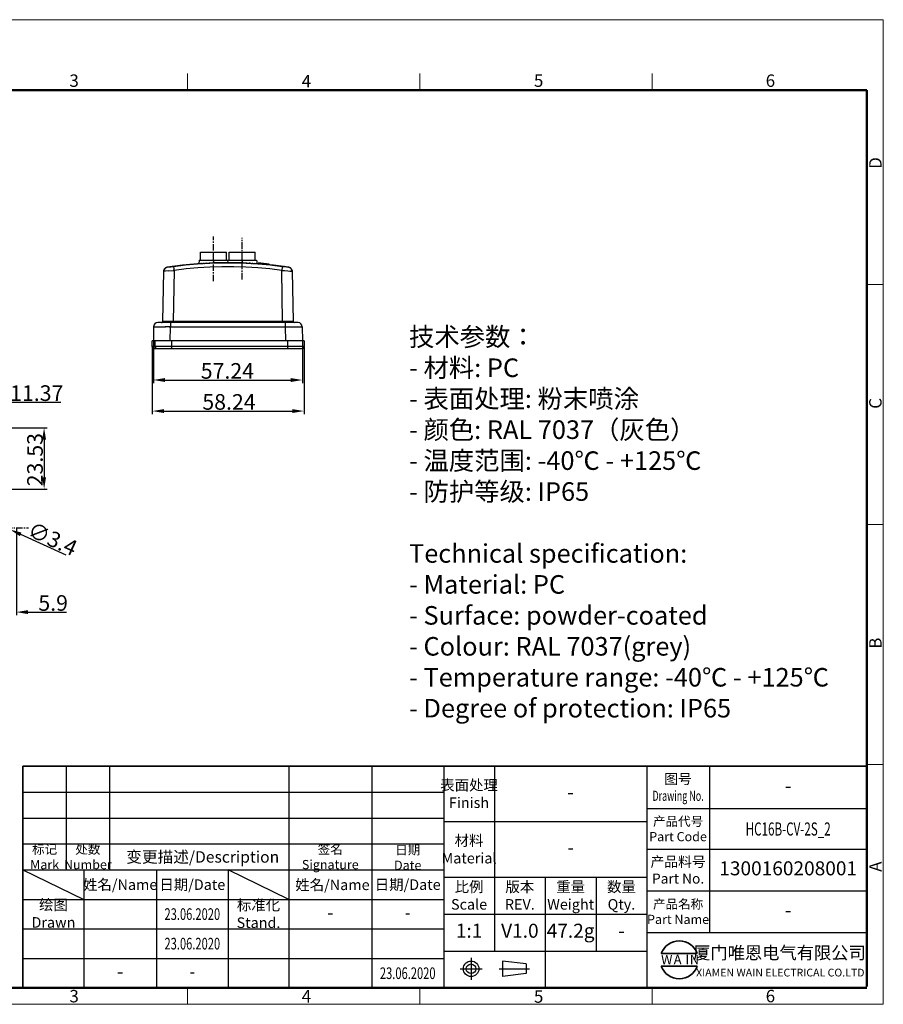
# Model space of a CAD drawing. Units: millimetres. Extents: x 235 to 769, y 594 to 972.
# Drawn here: x 438 to 769, y 594 to 972 of the extents above; entities that cross this region are included whole.
import ezdxf

# ---------------------------------------------------------------- set-up
doc = ezdxf.new("R2010")
doc.units = ezdxf.units.MM
doc.header["$LTSCALE"] = 65.395
doc.header["$PDMODE"] = 3
doc.header["$PDSIZE"] = 8
doc.linetypes.add('CENTER', pattern=[0.6, 0.375, -0.075, 0.075, -0.075])
doc.layers.get('Defpoints').update_dxf_attribs({"linetype": 'CONTINUOUS'})
doc.layers.add('3D_1300240208001_HC24B-DXF_AXIS', color=7, linetype='CONTINUOUS')
doc.layers.add('3D_130024020DXF_CONTINUOUS_LINE', color=7, linetype='CONTINUOUS')
for name, color, linetype, lineweight in [('Dim', 3, 'CONTINUOUS', 15), ('图框', 7, 'CONTINUOUS', 20), ('打标文字', 3, 'CONTINUOUS', 20)]:
    doc.layers.add(name, color=color, linetype=linetype, lineweight=lineweight)
doc.styles.add('Chinese', font='PMingLiU.ttf')
doc.styles.add('Romans字体', font='romans.shx', dxfattribs={"width": 0.75})
doc.styles.get("Standard").update_dxf_attribs({"font": 'SIMFANG.TTF', "width": 0.75})
doc.styles.add('工程字', font='gbenor.shx', dxfattribs={"bigfont": 'gbcbig.shx'})
doc.dimstyles.new('01', dxfattribs={"dimtxt": 6, "dimasz": 4.5, "dimexe": 1.2, "dimexo": 0.2, "dimgap": 0.5, "dimtad": 1, "dimdsep": 46, "dimtxsty": 'Romans字体', "dimcen": 0, "dimclrd": 1, "dimclre": 6, "dimclrt": 4, "dimazin": 2, "dimtfac": 1, "dimtofl": 0, "dimtmove": 0, "dimatfit": 3, "dimfxl": 1, "dimtolj": 1, "dimtzin": 0, "dimarcsym": 0})

# ---------------------------------------------------------------- blocks, each defined once
blk = doc.blocks.new('A4图框-NEW')
at = {"layer": '图框', "color": 1, "lineweight": 18}
for p, q in [((833.41, 690.53), (1130.41, 690.53)), ((1130.41, 480.53), (1130.41, 690.53)), ((833.41, 480.53), (1130.41, 480.53))]:
    blk.add_line(p, q, dxfattribs=at)
at = {"layer": '图框', "color": 6}
for p, q in [((982.02, 679.03), (982.02, 675.53)), ((1031.55, 679.03), (1031.55, 675.53)), ((1081.09, 679.03), (1081.09, 675.53)), ((1130.41, 634.07), (1126.93, 634.07)), ((1130.41, 582.89), (1126.93, 582.89)), ((1126.91, 531.71), (1130.41, 531.71)), ((982.02, 484.03), (982.02, 480.53)), ((1031.55, 484.03), (1031.55, 480.53)), ((1081.09, 484.03), (1081.09, 480.53))]:
    blk.add_line(p, q, dxfattribs=at)
at = {"layer": '图框', "lineweight": 50}
for p, q in [((836.91, 675.53), (1126.93, 675.53)), ((1126.93, 484.34), (1126.93, 675.53)), ((836.85, 484.03), (1126.93, 484.03))]:
    blk.add_line(p, q, dxfattribs=at)
at = {"layer": '图框', "lineweight": 35}
for q in [(1126.93, 531.33), (946.93, 484.03)]:
    blk.add_line((946.93, 531.33), q, dxfattribs=at)
at = {"layer": '图框', "lineweight": -3}
for p, q in [((956.15, 531.33), (956.15, 509.21)), ((965.36, 531.33), (965.36, 509.21)), ((1003.65, 531.33), (1003.65, 484.03)), ((1021.3, 531.33), (1021.3, 484.03)), ((1036.65, 531.33), (1036.65, 484.01)), ((1047.47, 531.33), (1047.47, 507.67)), ((1079.97, 531.33), (1079.97, 484.01)), ((1093.32, 531.33), (1093.32, 495.84)), ((946.93, 525.8), (1036.65, 525.8)), ((1079.97, 522.27), (1126.93, 522.27)), ((946.93, 520.27), (1036.65, 520.27)), ((1036.65, 519.5), (1079.97, 519.5)), ((946.93, 514.74), (1036.65, 514.74)), ((1079.97, 513.59), (1126.93, 513.59)), ((946.93, 509.21), (1036.65, 509.21)), ((946.93, 509.21), (959.91, 502.91)), ((959.91, 509.21), (959.91, 484.03)), ((975.41, 509.21), (975.41, 484.03)), ((990.67, 509.21), (990.67, 484.03)), ((1003.65, 502.91), (990.67, 509.21)), ((1036.65, 507.67), (1079.97, 507.67)), ((1047.48, 507.67), (1047.48, 491.9)), ((1058.31, 507.67), (1058.31, 484.03)), ((1069.14, 507.67), (1069.14, 491.9)), ((1079.97, 504.71), (1126.93, 504.71)), ((946.93, 502.91), (1036.65, 502.91)), ((1036.65, 499.78), (1079.97, 499.78)), ((946.93, 496.62), (1036.65, 496.62)), ((1079.97, 495.84), (1126.93, 495.84)), ((1036.65, 491.9), (1079.97, 491.9)), ((946.93, 490.33), (1036.65, 490.33))]:
    blk.add_line(p, q, dxfattribs=at)
at = {"layer": '图框', "lineweight": 25}
for p, q in [((1042.5, 490.48), (1042.5, 485.74)), ((1054.23, 489.14), (1049.16, 489.76)), ((1049.16, 489.76), (1049.16, 486.46)), ((1040.14, 488.11), (1044.87, 488.11)), ((1048.47, 488.11), (1054.95, 488.11)), ((1054.23, 489.14), (1054.23, 487.08)), ((1054.23, 487.08), (1049.16, 486.46))]:
    blk.add_line(p, q, dxfattribs=at)
at = {"layer": '图框', "color": 4, "lineweight": 35}
for p, q in [((1083.06, 491.34), (1090.74, 491.34)), ((1083.06, 488.7), (1090.74, 488.7))]:
    blk.add_line(p, q, dxfattribs=at)
at = {"layer": '图框', "lineweight": 25}
for radius in [1.65, 1.03]:
    blk.add_circle((1042.5, 488.11), radius, dxfattribs=at)
at = {"layer": '图框', "color": 4, "lineweight": 35}
for start, end in [(18.9524, 161.0476), (198.9524, 341.0476)]:
    blk.add_arc((1086.9, 490.02), 4.06, start, end, dxfattribs=at)
at = {"layer": '图框', "color": 6, "char_height": 2.65, "width": 2.5579, "attachment_point": 1, "style": 'Romans字体'}
for s, insert in [('3', (956.83, 678.86)), ('4', (1006.37, 678.73)), ('5', (1055.9, 678.86)), ('6', (1105.33, 678.86)), ('3', (956.83, 483.6)), ('4', (1006.38, 483.57)), ('5', (1055.9, 483.52)), ('6', (1105.33, 483.62))]:
    blk.add_mtext(s, dxfattribs=dict(at, insert=insert))
at = {"layer": '图框', "color": 6, "char_height": 2.65, "width": 2.5579, "attachment_point": 1, "rotation": 90, "style": 'Romans字体'}
for s, insert in [('D', (1127.4, 658.73)), ('C', (1127.4, 607.55)), ('B', (1127.4, 556.37))]:
    blk.add_mtext(s, dxfattribs=dict(at, insert=insert))
at = {"layer": '图框', "attachment_point": 5}
for s, insert, char_height, width in [('图号{\\Ftxt|c134;\\P\\Fromans|c134;\\W0.65;Drawing No.}', (1086.64, 526.8), 2.1549, 13.3447), ('表面处理\\P{\\Fromans|c134;Finish}', (1042.06, 525.41), 2.2528, 10.82), ('产品代号\\P{\\Fromans|c134;Part Code}', (1086.64, 517.93), 1.959, 13.3447), ('材料\\P{\\Fromans|c134;Material}', (1042.06, 513.59), 2.2528, 10.82), ('标记\\P{\\Fromans|c134;Mark}', (951.54, 511.97), 1.959, 9.2182), ('处数\\P{\\Fromans|c134;Number }', (960.76, 511.97), 1.959, 9.2182), ('签名\\P{\\Fromans|c134;Signature} ', (1012.47, 511.97), 1.959, 17.6264), ('日期\\P{\\Fromans|c134;Date}', (1028.98, 511.83), 1.959, 15.3523), ('  变更描述{\\Fromans|c134;/Description}', (984.51, 511.97), 2.4487, 38.2879), ('产品料号\\P{\\Fromans|c134;Part No.}', (1086.64, 509.15), 2.1549, 13.3447), ('姓名{\\Fromans|c134;/Name\\Ftxt|c134; }', (967.66, 506.06), 2.2528, 15.5018), ('日期{\\Fromans|c134;/Date}', (983.04, 506.06), 2.2528, 15.2624), ('姓名{\\Fromans|c134;/Name}', (1012.93, 506.02), 2.2528, 16.9349), ('日期{\\Fromans|c134;/Date}', (1028.98, 506.06), 2.2528, 15.3523), ('比例\\P{\\Fromans|c134;Scale}', (1042.07, 503.73), 2.2528, 10.8293), ('版本\\P{\\Fromans|c134;REV.}', (1052.89, 503.73), 2.2528, 10.8387), ('重量\\P{\\Fromans|c134;Weight}', (1063.73, 503.73), 2.2528, 10.8293), ('数量\\P{\\Fromans|c134;Qty.}', (1074.56, 503.73), 2.2528, 10.8293), ('绘图\\P{\\Fromans|c134;Drawn\\Ftxt|c134; }', (953.42, 499.88), 2.2528, 12.9801), ('产品名称\\P{\\Fromans|c134;Part Name}', (1086.64, 500.28), 1.959, 13.3447)]:
    blk.add_mtext(s, dxfattribs=dict(at, insert=insert, char_height=char_height, width=width))
at = {"layer": '图框', "color": 3, "attachment_point": 5, "style": 'Romans字体'}
for s, insert, char_height, width in [('-', (1063.72, 525.41), 2.99, 32.4974), ('-', (1110.12, 526.8), 2.99, 33.6124), ('-', (1063.73, 513.59), 2.99, 32.488), ('{\\W0.7;23.06.2020}', (983.04, 499.77), 2.4879, 15.2624), ('-', (1012.48, 499.77), 2.99, 17.6488), ('-', (1028.98, 499.77), 2.49, 15.3523), ('-', (1110.12, 500.28), 2.99, 33.6124), ('V1.0', (1052.9, 495.84), 2.986, 10.8293), ('-', (1074.56, 495.84), 2.99, 10.8293), ('{\\W0.7;23.06.2020}', (983.04, 493.47), 2.4879, 15.2624), ('-', (967.66, 487.18), 2.99, 15.5018), ('-', (983.04, 487.18), 2.49, 15.2624), ('{\\W0.7;23.06.2020}', (1028.98, 487.17), 2.4879, 15.3523)]:
    blk.add_mtext(s, dxfattribs=dict(at, insert=insert, char_height=char_height, width=width))
at = {"layer": '图框', "color": 6, "linetype": 'ByBlock', "lineweight": 18, "insert": (1127.4, 508.79), "char_height": 2.65, "width": 2.5579, "attachment_point": 1, "rotation": 90, "style": 'Romans字体'}
blk.add_mtext('A', dxfattribs=at)
at = {"layer": '图框', "insert": (997.16, 499.82), "char_height": 2.2528, "width": 12.9801, "attachment_point": 5, "style": 'Romans字体'}
blk.add_mtext('{\\fFangSong_GB2312|b0|i0|c134|p49;标准化}\\PStand.', dxfattribs=at)
at = {"layer": '图框', "color": 1, "lineweight": 20, "insert": (1108.26, 491.52), "char_height": 2.6991, "width": 82.3083, "attachment_point": 5}
blk.add_mtext('{\\fSimHei|b0|i0|c134|p2;厦门唯恩电气有限公司}', dxfattribs=at)
at = {"layer": '图框', "color": 1, "lineweight": 20, "char_height": 2.0059, "width": 5.0472, "attachment_point": 1, "style": 'Chinese'}
for s, insert in [('{\\fArial|b0|i0|c0|p34;W}', (1083.03, 491.05)), ('{\\fArial|b0|i0|c0|p34;A}', (1085.71, 491.09)), ('{\\fArial|b0|i0|c0|p34;I}', (1088.21, 491.09)), ('{\\fArial|b0|i0|c0|p34;N}', (1089.14, 491.08))]:
    blk.add_mtext(s, dxfattribs=dict(at, insert=insert))
at = {"layer": '图框', "color": 3, "lineweight": 20, "insert": (1108.44, 487.3), "char_height": 1.6525, "width": 68.0856, "attachment_point": 5, "style": '工程字'}
blk.add_mtext('{\\fArial Narrow|b0|i0|c0|p34;XIAMEN WAIN ELECTRICAL CO.LTD}', dxfattribs=at)
blk = doc.blocks.new('*D26')
at = {"layer": 'Defpoints', "color": 0}
for p in [(488.5, 846.75), (546.75, 846.75), (546.75, 822)]:
    blk.add_point(p, dxfattribs=at)
at = {"layer": 'Dim', "color": 6, "lineweight": -2}
for p, q in [((488.5, 846.55), (488.5, 820.8)), ((546.75, 846.55), (546.75, 820.8))]:
    blk.add_line(p, q, dxfattribs=at)
at = {"layer": 'Dim', "color": 1, "lineweight": -2}
blk.add_line((493, 822), (542.25, 822), dxfattribs=at)
at = {"layer": 'Dim', "color": 1}
for points in [[(493, 822.75), (493, 821.25), (488.5, 822)], [(542.25, 822.75), (542.25, 821.25), (546.75, 822)]]:
    blk.add_solid(points, dxfattribs=at)
at = {"layer": 'Dim', "color": 4, "insert": (517.94, 825.5), "char_height": 6, "attachment_point": 5, "style": 'Romans字体'}
blk.add_mtext('\\A1;58.24', dxfattribs=at)
blk = doc.blocks.new('*D29')
at = {"layer": 'Defpoints', "color": 0}
for p in [(488.91, 848.94), (546.16, 848.94), (546.16, 833.91)]:
    blk.add_point(p, dxfattribs=at)
at = {"layer": 'Dim', "color": 6, "lineweight": -2}
for p, q in [((488.91, 848.74), (488.91, 832.71)), ((546.16, 848.74), (546.16, 832.71))]:
    blk.add_line(p, q, dxfattribs=at)
at = {"layer": 'Dim', "color": 1, "lineweight": -2}
blk.add_line((493.41, 833.91), (541.66, 833.91), dxfattribs=at)
at = {"layer": 'Dim', "color": 1}
for points in [[(493.41, 834.66), (493.41, 833.16), (488.91, 833.91)], [(541.66, 834.66), (541.66, 833.16), (546.16, 833.91)]]:
    blk.add_solid(points, dxfattribs=at)
at = {"layer": 'Dim', "color": 4, "insert": (517.33, 837.41), "char_height": 6, "attachment_point": 5, "style": 'Romans字体'}
blk.add_mtext('\\A1;57.24', dxfattribs=at)
blk = doc.blocks.new('*D33')
at = {"layer": 'Defpoints', "color": 0}
for p in [(430.47, 825.38), (419.1, 792.04), (430.47, 793.38)]:
    blk.add_point(p, dxfattribs=at)
at = {"layer": 'Dim', "color": 6, "lineweight": -2}
for p, q in [((419.1, 792.24), (419.1, 826.58)), ((430.47, 793.58), (430.47, 826.58))]:
    blk.add_line(p, q, dxfattribs=at)
at = {"layer": 'Dim', "color": 1, "lineweight": -2}
for p, q in [((423.6, 825.38), (425.97, 825.38)), ((430.47, 825.38), (453.33, 825.38))]:
    blk.add_line(p, q, dxfattribs=at)
at = {"layer": 'Dim', "color": 1}
for points in [[(423.6, 826.13), (423.6, 824.63), (419.1, 825.38)], [(425.97, 826.13), (425.97, 824.63), (430.47, 825.38)]]:
    blk.add_solid(points, dxfattribs=at)
at = {"layer": 'Dim', "color": 4, "insert": (444.15, 828.88), "char_height": 6, "attachment_point": 5, "style": 'Romans字体'}
blk.add_mtext('\\A1;11.37', dxfattribs=at)
blk = doc.blocks.new('*D34')
at = {"layer": 'Defpoints', "color": 0}
for p in [(423.33, 815.57), (419.1, 792.04), (446.97, 792.04)]:
    blk.add_point(p, dxfattribs=at)
at = {"layer": 'Dim', "color": 6, "lineweight": -2}
for p, q in [((423.53, 815.57), (448.17, 815.57)), ((419.3, 792.04), (448.17, 792.04))]:
    blk.add_line(p, q, dxfattribs=at)
at = {"layer": 'Dim', "color": 1, "lineweight": -2}
blk.add_line((446.97, 811.07), (446.97, 796.54), dxfattribs=at)
at = {"layer": 'Dim', "color": 1}
for points in [[(446.22, 811.07), (447.72, 811.07), (446.97, 815.57)], [(446.22, 796.54), (447.72, 796.54), (446.97, 792.04)]]:
    blk.add_solid(points, dxfattribs=at)
at = {"layer": 'Dim', "color": 4, "insert": (443.47, 803.33), "char_height": 6, "attachment_point": 5, "rotation": 90, "style": 'Romans字体'}
blk.add_mtext('\\A1;23.53', dxfattribs=at)
blk = doc.blocks.new('*D35')
at = {"layer": 'Defpoints', "color": 0}
for p in [(430.8, 777.91), (433.9, 776.5)]:
    blk.add_point(p, dxfattribs=at)
at = {"layer": 'Dim', "color": 1, "lineweight": -2}
blk.add_line((455.5, 766.72), (438, 774.64), dxfattribs=at)
at = {"layer": 'Dim', "color": 1}
blk.add_solid([(438.31, 775.33), (437.69, 773.96), (433.9, 776.5)], dxfattribs=at)
at = {"layer": 'Dim', "color": 4, "insert": (450.24, 772.94), "char_height": 6, "attachment_point": 5, "rotation": 335.6273, "style": 'Romans字体'}
blk.add_mtext('\\A1;∅3.4', dxfattribs=at)
blk = doc.blocks.new('*D36')
at = {"layer": 'Defpoints', "color": 0}
for p in [(436.33, 777.2), (430.47, 766.86), (436.33, 744.81)]:
    blk.add_point(p, dxfattribs=at)
at = {"layer": 'Dim', "color": 6, "lineweight": -2}
for p, q in [((436.33, 777), (436.33, 743.61)), ((430.47, 766.66), (430.47, 743.61))]:
    blk.add_line(p, q, dxfattribs=at)
at = {"layer": 'Dim', "color": 1, "lineweight": -2}
for p, q in [((425.97, 744.81), (421.47, 744.81)), ((440.83, 744.81), (455.55, 744.81))]:
    blk.add_line(p, q, dxfattribs=at)
at = {"layer": 'Dim', "color": 1}
for points in [[(425.97, 745.56), (425.97, 744.06), (430.47, 744.81)], [(440.83, 745.56), (440.83, 744.06), (436.33, 744.81)]]:
    blk.add_solid(points, dxfattribs=at)
at = {"layer": 'Dim', "color": 4, "insert": (450.44, 748.31), "char_height": 6, "attachment_point": 5, "style": 'Romans字体'}
blk.add_mtext('\\A1;5.9', dxfattribs=at)

msp = doc.modelspace()

# ---------------------------------------------------------------- linework, layer by layer
at = {"layer": '3D_1300240208001_HC24B-DXF_AXIS', "color": 1, "linetype": 'CENTER', "ltscale": 0.1}
for p, q in [((512.036, 871.894), (512.036, 889.013)), ((523.036, 872.549), (523.036, 888.468)), ((432.348, 777.204), (440.972, 777.204))]:
    msp.add_line(p, q, dxfattribs=at)
at = {"layer": '3D_130024020DXF_CONTINUOUS_LINE', "color": 9, "linetype": 'Continuous'}
for p, q in [((507.036, 879.944), (507.036, 882.944)), ((507.036, 882.944), (517.036, 882.944)), ((512.036, 879.944), (512.036, 882.944)), ((517.036, 879.944), (517.036, 882.944)), ((518.036, 879.944), (518.036, 882.944)), ((518.036, 882.944), (528.036, 882.944)), ((523.036, 879.944), (523.036, 882.944)), ((528.036, 879.944), (528.036, 882.944)), ((493.681, 877.014), (493.556, 876.933)), ((494.097, 877.181), (493.953, 877.138)), ((494.092, 877.18), (494.243, 877.21)), ((494.243, 877.21), (494.943, 877.313)), ((494.943, 877.313), (494.854, 877.3)), ((494.943, 877.313), (495.63, 877.411)), ((496.458, 877.525), (496.382, 877.515)), ((496.673, 877.554), (501.29, 878.103)), ((496.673, 877.554), (496.675, 877.546)), ((496.678, 877.52), (496.675, 877.546)), ((496.703, 877.346), (496.678, 877.52)), ((496.702, 877.353), (496.885, 875.996)), ((501.29, 878.103), (505.921, 878.515)), ((505.921, 878.515), (507.112, 878.598)), ((506.536, 879.944), (506.337, 878.548)), ((506.536, 879.944), (507.067, 879.944)), ((507.036, 879.944), (507.736, 879.944)), ((507.339, 878.613), (507.094, 878.597)), ((507.112, 878.598), (510.563, 878.79)), ((507.112, 878.598), (507.918, 878.65)), ((507.273, 879.944), (516.799, 879.944)), ((508.249, 878.67), (507.918, 878.65)), ((508.249, 878.67), (508.605, 878.69)), ((508.983, 878.712), (509.426, 878.735)), ((510.563, 878.79), (515.211, 878.927)), ((512.036, 879.944), (512.036, 878.848)), ((514.059, 878.906), (516.377, 878.94)), ((515.211, 878.927), (519.861, 878.927)), ((516.336, 879.944), (517.036, 879.944)), ((516.377, 878.94), (518.695, 878.94)), ((517.036, 879.944), (518.067, 879.944)), ((517.536, 879.944), (517.393, 878.944)), ((518.036, 879.944), (518.736, 879.944)), ((518.273, 879.944), (527.799, 879.944)), ((518.695, 878.94), (521.013, 878.906)), ((519.861, 878.927), (524.508, 878.79)), ((521.013, 878.906), (523.33, 878.838)), ((523.036, 879.944), (523.036, 878.848)), ((524.508, 878.79), (527.96, 878.598)), ((526.466, 878.691), (526.822, 878.67)), ((527.135, 878.651), (526.822, 878.67)), ((527.135, 878.651), (527.96, 878.598)), ((527.336, 879.944), (528.036, 879.944)), ((528.513, 878.561), (527.732, 878.613)), ((528.036, 879.944), (528.536, 879.944)), ((528.536, 879.944), (528.735, 878.548)), ((529.011, 878.525), (529.136, 878.516)), ((529.136, 878.817), (529.136, 878.516)), ((529.136, 878.817), (530.07, 878.745)), ((530.07, 878.745), (531.004, 878.668)), ((531.004, 878.668), (531.937, 878.585)), ((531.937, 878.585), (532.87, 878.496)), ((532.87, 878.496), (533.336, 878.45)), ((533.336, 878.45), (533.336, 878.143)), ((538.379, 877.42), (538.187, 875.996)), ((538.399, 877.554), (539.244, 877.439)), ((539.244, 877.439), (539.122, 877.456)), ((539.244, 877.439), (539.975, 877.335)), ((539.975, 877.335), (540.746, 877.222)), ((540.746, 877.222), (540.829, 877.21)), ((540.83, 877.209), (540.827, 877.21)), ((540.829, 877.21), (540.976, 877.18)), ((492.545, 856.436), (492.88, 875.655)), ((492.88, 875.655), (492.895, 875.659)), ((492.89, 875.811), (492.89, 875.804)), ((493.016, 875.674), (493.12, 875.685)), ((493.602, 875.73), (493.12, 875.685)), ((494.876, 875.84), (493.602, 875.73)), ((494.876, 875.84), (496.885, 875.996)), ((496.885, 875.996), (496.535, 875.971)), ((496.885, 875.996), (496.544, 856.436)), ((533.616, 876.539), (529.032, 876.947)), ((538.187, 875.996), (533.611, 876.54)), ((538.187, 875.996), (539.226, 875.918)), ((538.528, 856.436), (538.187, 875.996)), ((538.884, 875.944), (540.489, 875.816)), ((540.488, 875.816), (541.259, 875.75)), ((541.257, 875.75), (541.658, 875.713)), ((541.516, 876.933), (541.511, 876.937)), ((541.819, 875.698), (541.952, 875.685)), ((542.056, 875.674), (542.131, 875.665)), ((542.177, 875.659), (542.191, 875.655)), ((542.182, 875.809), (542.192, 875.655)), ((542.192, 875.655), (542.527, 856.436)), ((489.008, 854.372), (488.914, 848.944)), ((489.009, 854.372), (489.027, 854.374)), ((489.022, 854.374), (489.008, 854.372)), ((489.064, 854.376), (489.027, 854.374)), ((489.027, 854.374), (489.081, 854.376)), ((489.064, 854.376), (489.172, 854.378)), ((489.353, 854.38), (489.133, 854.377)), ((489.298, 854.379), (489.882, 854.382)), ((489.879, 854.382), (493.59, 854.379)), ((544.464, 855.944), (490.608, 855.944)), ((492.545, 856.436), (492.539, 856.373)), ((492.56, 856.435), (492.545, 856.436)), ((493.716, 856.432), (492.68, 856.434)), ((495.508, 854.372), (493.418, 854.38)), ((538.876, 856.435), (493.716, 856.432)), ((495.022, 854.374), (539.564, 854.372)), ((495.413, 848.944), (495.508, 854.372)), ((495.507, 855.944), (495.508, 854.372)), ((496.544, 856.436), (496.544, 855.944)), ((540.218, 856.433), (538.528, 856.436)), ((538.528, 856.436), (538.528, 855.944)), ((539.564, 855.944), (539.564, 854.372)), ((539.564, 854.372), (543.229, 854.383)), ((539.564, 854.372), (539.659, 848.944)), ((542.286, 856.433), (540.218, 856.433)), ((542.467, 856.434), (542.287, 856.433)), ((542.527, 856.436), (542.512, 856.435)), ((542.925, 855.956), (542.962, 855.949)), ((542.964, 855.948), (542.963, 855.949)), ((543.027, 855.944), (542.964, 855.948)), ((543.174, 854.383), (545.418, 854.382)), ((545.393, 854.382), (545.774, 854.379)), ((545.938, 854.377), (545.718, 854.38)), ((545.991, 854.376), (546.045, 854.374)), ((546.045, 854.374), (546.063, 854.372)), ((546.063, 854.372), (546.049, 854.374)), ((546.063, 854.372), (546.158, 848.944)), ((488.505, 846.754), (488.505, 848.944)), ((546.746, 848.944), (488.505, 848.944)), ((546.747, 846.754), (488.505, 846.754)), ((489.509, 848.944), (489.509, 846.754)), ((495.824, 848.944), (495.823, 846.379)), ((540.541, 846.379), (540.542, 848.944)), ((546.746, 848.944), (546.746, 846.754)), ((489.255, 846.004), (545.996, 846.004)), ((495.823, 846.466), (495.822, 846.223)), ((540.54, 846.223), (540.541, 846.466))]:
    msp.add_line(p, q, dxfattribs=at)
for points in [[(492.95, 876.096), (492.999, 876.233), (493.06, 876.364), (493.133, 876.491), (493.218, 876.611), (493.314, 876.724), (493.422, 876.828), (493.54, 876.922), (493.666, 877.005), (493.802, 877.076), (493.945, 877.135), (494.092, 877.18)], [(493.952, 877.138), (493.813, 877.082), (493.683, 877.015), (493.682, 877.014)], [(495.63, 877.411), (496.458, 877.525), (496.673, 877.554)], [(529.029, 876.947), (524.44, 877.219), (519.839, 877.355), (515.232, 877.355), (510.631, 877.219), (506.042, 876.947), (501.46, 876.54), (496.885, 875.996)], [(509.424, 878.735), (509.382, 878.733), (508.605, 878.69)], [(509.426, 878.735), (511.742, 878.838), (514.059, 878.906)], [(523.33, 878.838), (525.646, 878.735), (526.087, 878.712)], [(526.466, 878.691), (526.087, 878.712), (525.643, 878.735)], [(527.96, 878.598), (529.15, 878.515), (533.782, 878.103), (538.399, 877.554)], [(538.378, 877.412), (538.393, 877.518), (538.397, 877.545), (538.399, 877.554)], [(542.122, 876.096), (542.073, 876.233), (542.012, 876.364), (541.939, 876.491), (541.854, 876.611), (541.757, 876.724), (541.65, 876.828), (541.532, 876.922), (541.405, 877.005), (541.27, 877.076), (541.127, 877.135), (540.98, 877.18)], [(541.12, 877.138), (541.259, 877.082), (541.389, 877.015)], [(541.389, 877.015), (541.511, 876.937), (541.626, 876.848), (541.734, 876.748), (541.833, 876.638), (541.921, 876.518), (541.999, 876.389), (542.065, 876.253), (542.118, 876.11), (542.157, 875.961), (542.182, 875.809)], [(492.88, 875.655), (492.89, 875.804), (492.913, 875.951), (492.95, 876.096)], [(493.016, 875.674), (492.941, 875.665), (492.895, 875.659), (492.881, 875.655)], [(493.556, 876.933), (493.438, 876.842), (493.329, 876.739), (493.231, 876.627), (493.143, 876.506), (493.067, 876.378), (493.003, 876.243), (492.952, 876.103), (492.914, 875.958), (492.89, 875.811)], [(542.12, 876.103), (542.069, 876.243), (542.005, 876.378), (541.929, 876.506), (541.841, 876.627), (541.743, 876.739), (541.634, 876.842), (541.517, 876.933)], [(542.056, 875.674), (541.951, 875.685), (541.658, 875.713)], [(542.182, 875.804), (542.159, 875.951), (542.122, 876.096)], [(542.192, 875.655), (542.177, 875.659), (542.131, 875.665)], [(492.176, 855.962), (492.11, 855.949), (492.045, 855.944)], [(492.108, 855.948), (492.17, 855.96), (492.232, 855.981), (492.289, 856.008), (492.341, 856.042), (492.39, 856.083), (492.434, 856.13), (492.471, 856.183), (492.502, 856.242), (492.525, 856.305), (492.531, 856.334)], [(492.539, 856.373), (492.526, 856.31), (492.505, 856.249), (492.477, 856.193), (492.442, 856.141), (492.4, 856.093), (492.352, 856.05), (492.298, 856.013), (492.239, 855.984), (492.176, 855.962)], [(492.503, 856.245), (492.473, 856.187), (492.437, 856.134), (492.394, 856.087), (492.345, 856.045), (492.291, 856.01), (492.233, 855.981)], [(492.545, 856.436), (492.539, 856.368), (492.531, 856.334)], [(492.785, 856.433), (492.605, 856.434), (492.56, 856.435), (492.545, 856.436)], [(542.527, 856.436), (542.512, 856.435), (542.467, 856.434)], [(542.547, 856.305), (542.533, 856.37), (542.527, 856.436)], [(542.964, 855.948), (542.902, 855.96), (542.84, 855.981), (542.783, 856.008), (542.731, 856.042), (542.682, 856.083), (542.638, 856.13), (542.601, 856.183), (542.57, 856.242), (542.547, 856.305)], [(542.839, 855.981), (542.78, 856.01), (542.727, 856.045), (542.678, 856.087), (542.635, 856.134), (542.598, 856.187), (542.569, 856.245)], [(546.049, 854.374), (546.008, 854.376), (545.9, 854.378)], [(488.66, 846.297), (488.605, 846.378), (488.562, 846.466), (488.53, 846.559), (488.511, 846.655), (488.505, 846.754)], [(489.509, 846.754), (489.515, 846.655), (489.534, 846.559), (489.566, 846.466), (489.609, 846.378), (489.664, 846.297)], [(546.746, 846.754), (546.74, 846.656), (546.721, 846.559), (546.689, 846.467), (546.646, 846.379), (546.591, 846.297), (546.527, 846.223), (546.453, 846.159), (546.371, 846.104), (546.283, 846.061), (546.19, 846.029), (546.094, 846.01), (545.996, 846.004)], [(488.66, 846.297), (488.724, 846.223), (488.798, 846.159), (488.88, 846.104), (488.968, 846.061), (489.06, 846.029), (489.157, 846.01), (489.255, 846.004)], [(490.258, 846.004), (490.161, 846.01), (490.064, 846.029), (489.971, 846.061), (489.884, 846.104), (489.802, 846.159), (489.728, 846.223), (489.664, 846.297)], [(495.817, 846.004), (495.818, 846.01), (495.819, 846.029), (495.82, 846.061), (495.82, 846.104), (495.822, 846.223)], [(540.54, 846.223), (540.539, 846.104), (540.538, 846.061), (540.537, 846.029), (540.536, 846.01), (540.535, 846.004)]]:
    msp.add_lwpolyline(points, dxfattribs=at)
for centre, radius, start, end in [((517.536, 721.695), 157.25, 81.48151, 98.51849), ((517.535, 721.688), 157.556, 84.24441, 85.77761), ((540.593, 875.628), 1.599, 0.98485, 60.08739), ((494.479, 875.628), 1.599, 125.28886, 179.01517), ((490.608, 854.345), 1.6, 89.99027, 179.00973), ((492.045, 856.444), 0.5, 269.98699, 359.01301), ((543.027, 856.444), 0.5, 180.98699, 270.01301), ((544.464, 854.345), 1.6, 0.99027, 90.00973), ((489.254, 846.754), 0.75, 180, 270), ((545.997, 846.754), 0.75, 262.48335, 0)]:
    msp.add_arc(centre, radius, start, end, dxfattribs=at)

# ---------------------------------------------------------------- block references
at = {"layer": 'Dim', "xscale": 1.80000757617921, "yscale": 1.800007576179011, "zscale": 1.800007576179159}
msp.add_blockref('A4图框-NEW', (-1265.614, -270.724), dxfattribs=at)

# ---------------------------------------------------------------- texts
at = {"layer": '图框', "color": 3, "attachment_point": 5, "style": 'Romans字体'}
for s, insert, char_height, width in [('{\\W0.65;HC16B-CV-2S_2}', (732.614, 661.552), 5.04, 60.50256), ('1300160208001', (732.614, 645.748), 5.37395, 60.50256), ('1:1', (610.117, 621.795), 5.3739, 19.49291), ('47.2g ', (649.103, 621.795), 5.3739, 19.49291)]:
    msp.add_mtext(s, dxfattribs=dict(at, insert=insert, char_height=char_height, width=width))
at = {"layer": '打标文字', "color": 3, "insert": (587.074, 854.07), "char_height": 4.662569, "width": 211.57304, "attachment_point": 1}
msp.add_mtext('\\A1;{\\f仿宋_GB2312|b0|i0|c134|p49;\\H1.5288x;技术参数：\\P- 材料: PC\\P- 表面处理: 粉末喷涂\\P- 颜色: RAL 7037（灰色） \\P- 温度范围: -40℃ - +125℃\\P- 防护等级: IP65  \\Fromans|c134; \\fFangSong_GB2312|b0|i0|c134|p49; \\P\\P\\Fromans|c134;Technical specification:\\P- Material: PC\\P- Surface: powder-coated\\P- Colour: RAL 7037(grey)\\P- Temperature range: -40\\fSimSun|b0|i0|c134|p2;℃\\Fromans|c134; - +125\\fSimSun|b0|i0|c134|p2;℃\\Fromans|c134;\\P- Degree of protection: IP65\\P\\fFangSong_GB2312|b0|i0|c134|p49;\\H0.99998x;\\P}  ', dxfattribs=at)

# ---------------------------------------------------------------- dimensions: what is measured, and where the dimension line sits
at = {"layer": 'Dim'}
for base, p1, p2, picture, middle in [((546.747, 822.003), (488.505, 846.754), (546.747, 846.754), '*D26', (517.943, 822.003)), ((546.158, 833.905), (488.914, 848.944), (546.158, 848.944), '*D29', (517.331, 833.905))]:
    dim = msp.add_linear_dim(base=base, p1=p1, p2=p2, dimstyle='01', dxfattribs=at)
    dim.commit()
    dim.dimension.update_dxf_attribs({"geometry": picture, "text_midpoint": middle, "dimtype": 160})
dim = msp.add_linear_dim(base=(430.47, 825.381), p1=(419.098, 792.039), p2=(430.47, 793.376), dimstyle='01', dxfattribs=at)
dim.commit()
dim.dimension.update_dxf_attribs({"geometry": '*D33', "text_midpoint": (444.148, 828.881)})
dim = msp.add_linear_dim(base=(446.965, 792.039), p1=(423.331, 815.57), p2=(419.098, 792.039), angle=90, dimstyle='01', dxfattribs=at)
dim.commit()
dim.dimension.update_dxf_attribs({"geometry": '*D34', "text_midpoint": (446.965, 803.328), "dimtype": 160})
dim = msp.add_diameter_dim_2p(p1=(430.797, 777.907), p2=(433.898, 776.501), dimstyle='01', override={"dimdec": 1}, dxfattribs=at)
dim.commit()
dim.dimension.update_dxf_attribs({"geometry": '*D35', "text_midpoint": (450.242, 772.939)})
dim = msp.add_linear_dim(base=(436.334, 744.806), p1=(430.47, 766.855), p2=(436.334, 777.204), dimstyle='01', override={"dimdec": 1}, dxfattribs=at)
dim.commit()
dim.dimension.update_dxf_attribs({"geometry": '*D36', "text_midpoint": (450.441, 744.806), "dimtype": 160})

doc.saveas('drawing.dxf')
